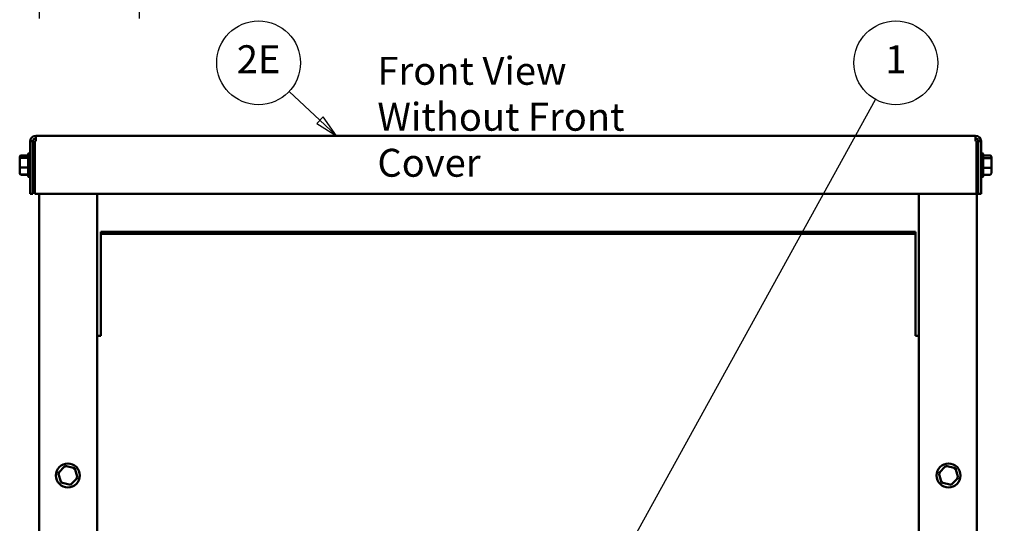
# Model space of a CAD drawing. Units: inches. Extents: x 0.05 to 2.15, y 0.02 to 1.67.
# Drawn here: x 0.63 to 1.05, y 0.9 to 1.11 of the extents above; entities that cross this region are included whole.
import ezdxf

# ---------------------------------------------------------------- set-up
doc = ezdxf.new("R2010")
doc.units = ezdxf.units.IN
doc.header["$LTSCALE"] = 0.1
doc.header["$MEASUREMENT"] = 0
for name, color, linetype, lineweight in [('Dimension (ANSI)', 7, 'Continuous', 25), ('Symbol (ANSI)', 7, 'Continuous', 25), ('Visible (ANSI)', 7, 'Continuous', 50)]:
    doc.layers.add(name, color=color, linetype=linetype, lineweight=lineweight)
doc.styles.add('Note Text (ANSI)', font='tahoma.ttf')
doc.dimstyles.new('Default (ANSI)', dxfattribs={"dimscale": 0.1, "dimtxt": 0.12, "dimasz": 0.098425, "dimexe": 0.125, "dimexo": 0.0625, "dimgap": 0.031496, "dimtad": 0, "dimtih": 1, "dimtoh": 1, "dimrnd": 1e-08, "dimzin": 0, "dimdsep": 46, "dimtxsty": 'Note Text (ANSI)', "dimcen": 0.09, "dimdle": 0.393701, "dimclrd": 256, "dimclre": 256, "dimclrt": 256, "dimadec": 0, "dimazin": 1, "dimtfac": 1, "dimtofl": 0, "dimtmove": 0, "dimatfit": 3, "dimfxl": 1, "dimtolj": 1, "dimtzin": 4, "dimlwd": -1, "dimlwe": -1, "dimarcsym": 0})
doc.dimstyles.new('Default (ANSI)$7', dxfattribs={"dimscale": 0.1, "dimtxt": 0.12, "dimasz": 0.098425, "dimexe": 0.125, "dimexo": 0.0625, "dimgap": 0.031496, "dimtad": 0, "dimtih": 1, "dimtoh": 1, "dimrnd": 1e-08, "dimzin": 0, "dimdsep": 46, "dimtxsty": 'Note Text (ANSI)', "dimcen": 0.09, "dimdle": 0.393701, "dimclrd": 256, "dimclre": 256, "dimclrt": 256, "dimadec": 0, "dimazin": 1, "dimtfac": 1, "dimtofl": 0, "dimtmove": 0, "dimatfit": 3, "dimfxl": 1, "dimtolj": 1, "dimtzin": 4, "dimlwd": -1, "dimlwe": -1, "dimarcsym": 0})

# ---------------------------------------------------------------- blocks, each defined once
blk = doc.blocks.new('*D35')
at = {"layer": 'Defpoints', "color": 0, "transparency": 16777216}
for p in [(0.68011, 1.1722), (0.63715, 1.15343), (0.68011, 1.12592)]:
    blk.add_point(p, dxfattribs=at)
at = {"layer": 'Dimension (ANSI)', "transparency": 16777216}
for p, q in [((0.68011, 1.16595), (0.68011, 1.11342)), ((0.63715, 1.14718), (0.63715, 1.11342)), ((0.63715, 1.12592), (0.6251, 1.12592)), ((0.67026, 1.12592), (0.64699, 1.12592))]:
    blk.add_line(p, q, dxfattribs=at)
for points in [[(0.64699, 1.12756), (0.64699, 1.12427), (0.63715, 1.12592)], [(0.67026, 1.12756), (0.67026, 1.12427), (0.68011, 1.12592)]]:
    blk.add_solid(points, dxfattribs=at)
at = {"layer": 'Dimension (ANSI)', "transparency": 16777216, "insert": (0.58543, 1.13217), "char_height": 0.012, "attachment_point": 1, "style": 'Note Text (ANSI)'}
blk.add_mtext('\\A1; \\fTahoma|b0|i0;2.00', dxfattribs=at)
blk = doc.blocks.new('*D38')
at = {"layer": 'Defpoints', "color": 0, "transparency": 16777216}
for p in [(1.13011, 1.09172), (1.11277, 1.03798), (1.13011, 1.02038)]:
    blk.add_point(p, dxfattribs=at)
at = {"layer": 'Dimension (ANSI)', "transparency": 16777216}
for p, q in [((1.11277, 1.04423), (1.11277, 1.10422)), ((1.13011, 1.02663), (1.13011, 1.10422)), ((1.10292, 1.09172), (1.09087, 1.09172)), ((1.13995, 1.09172), (1.14979, 1.09172))]:
    blk.add_line(p, q, dxfattribs=at)
for points in [[(1.10292, 1.09336), (1.10292, 1.09008), (1.11277, 1.09172)], [(1.13995, 1.09336), (1.13995, 1.09008), (1.13011, 1.09172)]]:
    blk.add_solid(points, dxfattribs=at)
at = {"layer": 'Dimension (ANSI)', "transparency": 16777216, "insert": (1.05121, 1.09797), "char_height": 0.012, "attachment_point": 1, "style": 'Note Text (ANSI)'}
blk.add_mtext('\\A1; \\fTahoma|b0|i0;1.00', dxfattribs=at)
blk = doc.blocks.new('Balloon7')
at = {"layer": 'Symbol (ANSI)'}
for p, q in [((7.5781, 10.697), (7.4457, 10.8208)), ((7.5915, 10.7114), (7.5647, 10.6826)), ((7.65, 10.6298), (7.5915, 10.7114)), ((7.5647, 10.6826), (7.65, 10.6298)), ((7.5781, 10.697), (7.65, 10.6298))]:
    blk.add_line(p, q, dxfattribs=at)
at = {"layer": 'Symbol (ANSI)', "flags": 128}
blk.add_lwpolyline([(7.5647, 10.6826), (7.65, 10.6298), (7.5915, 10.7114), (7.5647, 10.6826)], dxfattribs=at)
at = {"layer": 'Symbol (ANSI)'}
blk.add_circle((7.3146, 10.9433), 0.18, dxfattribs=at)
blk.add_solid([(7.5647, 10.6826), (7.65, 10.6298), (7.5915, 10.7114), (7.5647, 10.6826)], dxfattribs=at)
at = {"layer": 'Symbol (ANSI)', "insert": (7.3146, 10.9433), "char_height": 0.12, "attachment_point": 5, "style": 'Note Text (ANSI)'}
blk.add_mtext('2E', dxfattribs=at)
blk = doc.blocks.new('Balloon8')
at = {"layer": 'Symbol (ANSI)'}
for p, q in [((8.8073, 8.6844), (9.9657, 10.7859)), ((8.7901, 8.6939), (8.7598, 8.5982)), ((8.8073, 8.6844), (8.7598, 8.5982)), ((8.7598, 8.5982), (8.8245, 8.6749)), ((8.8245, 8.6749), (8.7901, 8.6939))]:
    blk.add_line(p, q, dxfattribs=at)
at = {"layer": 'Symbol (ANSI)', "flags": 128}
blk.add_lwpolyline([(8.7901, 8.6939), (8.7598, 8.5982), (8.8245, 8.6749), (8.7901, 8.6939)], dxfattribs=at)
at = {"layer": 'Symbol (ANSI)'}
blk.add_circle((10.0525, 10.9433), 0.18, dxfattribs=at)
blk.add_solid([(8.7901, 8.6939), (8.7598, 8.5982), (8.8245, 8.6749), (8.7901, 8.6939)], dxfattribs=at)
at = {"layer": 'Symbol (ANSI)', "insert": (10.0525, 10.9433), "char_height": 0.12, "attachment_point": 5, "style": 'Note Text (ANSI)'}
blk.add_mtext('1', dxfattribs=at)

msp = doc.modelspace()

# ---------------------------------------------------------------- linework, layer by layer
at = {"layer": 'Visible (ANSI)'}
for p, q in [((0.63569, 1.06062), (0.63569, 1.06298)), ((1.03953, 1.06298), (0.63569, 1.06298)), ((1.03953, 1.06062), (1.03953, 1.06298)), ((0.63333, 1.06062), (0.63333, 1.03798)), ((0.63333, 1.06062), (0.63451, 1.06062)), ((0.63451, 1.03798), (0.63451, 1.06062)), ((0.63569, 1.06062), (0.63534, 1.06062)), ((0.63534, 1.06062), (0.63534, 1.03798)), ((1.03953, 1.06062), (1.03987, 1.06062)), ((1.03987, 1.06062), (1.03987, 1.03798)), ((1.03987, 1.06038), (1.04011, 1.06038)), ((1.04011, 0.62334), (1.04011, 1.06038)), ((1.04189, 1.06062), (1.04071, 1.06062)), ((1.04071, 1.06062), (1.04071, 1.03798)), ((1.04189, 1.06062), (1.04189, 1.03798)), ((0.62889, 1.05384), (0.62889, 1.0538)), ((0.62889, 1.0538), (0.62889, 1.05295)), ((0.62949, 1.05452), (0.63239, 1.05452)), ((0.62949, 1.05447), (0.63239, 1.05447)), ((0.62949, 1.05345), (0.63239, 1.05345)), ((0.63239, 1.04581), (0.63239, 1.05495)), ((0.63299, 1.05555), (0.63333, 1.05555)), ((1.04223, 1.05555), (1.04189, 1.05555)), ((1.04283, 1.05495), (1.04283, 1.04581)), ((1.04573, 1.05452), (1.04283, 1.05452)), ((1.04633, 1.05285), (1.04633, 1.05384)), ((0.62889, 1.05295), (0.62889, 1.04953)), ((0.62889, 1.04953), (0.62889, 1.04695)), ((0.62949, 1.04936), (0.63239, 1.04936)), ((0.63451, 1.05288), (0.63534, 1.05288)), ((1.04071, 1.05288), (1.04011, 1.05288)), ((1.04573, 1.05333), (1.04283, 1.05333)), ((1.04633, 1.04938), (1.04633, 1.05285)), ((1.04633, 1.04691), (1.04633, 1.04938)), ((0.62889, 1.04695), (0.62889, 1.04691)), ((0.62949, 1.04629), (0.63239, 1.04629)), ((0.62949, 1.04624), (0.63239, 1.04624)), ((0.63299, 1.04521), (0.63333, 1.04521)), ((0.63451, 1.04788), (0.63534, 1.04788)), ((1.04071, 1.04788), (1.04011, 1.04788)), ((1.04223, 1.04521), (1.04189, 1.04521)), ((1.04573, 1.04919), (1.04283, 1.04919)), ((1.04573, 1.04624), (1.04283, 1.04624)), ((0.63333, 1.03798), (0.63451, 1.03798)), ((0.63534, 1.03798), (1.03987, 1.03798)), ((0.63715, 1.03798), (0.63715, 0.62334)), ((0.66215, 1.03798), (0.66215, 0.62334)), ((1.01511, 0.62334), (1.01511, 1.03798)), ((1.04189, 1.03798), (1.04071, 1.03798)), ((1.01371, 1.02165), (0.66371, 1.02165)), ((0.66371, 1.02165), (0.66371, 1.02082)), ((1.01371, 1.02082), (0.66371, 1.02082)), ((0.66371, 1.02082), (0.66371, 0.97781)), ((1.01371, 1.02082), (1.01371, 1.02165)), ((1.01371, 0.97781), (1.01371, 1.02082)), ((0.66371, 0.97781), (0.66371, 0.97698)), ((1.01371, 0.97698), (1.01371, 0.97781)), ((0.66215, 0.97698), (0.66371, 0.97698)), ((1.01371, 0.97698), (1.01511, 0.97698)), ((0.64832, 0.92107), (0.64537, 0.91799)), ((0.65245, 0.92005), (0.64832, 0.92107)), ((0.64851, 0.9204), (0.64832, 0.92107)), ((0.65197, 0.91955), (0.65245, 0.92005)), ((0.65364, 0.91596), (0.65245, 0.92005)), ((1.02672, 0.92107), (1.02377, 0.91799)), ((1.03085, 0.92005), (1.02672, 0.92107)), ((1.02691, 0.9204), (1.02672, 0.92107)), ((1.03037, 0.91955), (1.03085, 0.92005)), ((1.03204, 0.91596), (1.03085, 0.92005)), ((0.64537, 0.91799), (0.64656, 0.9139)), ((0.64604, 0.91783), (0.64537, 0.91799)), ((0.64704, 0.9144), (0.64656, 0.9139)), ((0.64656, 0.9139), (0.6507, 0.91289)), ((0.6507, 0.91289), (0.65364, 0.91596)), ((0.65297, 0.91613), (0.65364, 0.91596)), ((1.02377, 0.91799), (1.02496, 0.9139)), ((1.02444, 0.91783), (1.02377, 0.91799)), ((1.02544, 0.9144), (1.02496, 0.9139)), ((1.02496, 0.9139), (1.0291, 0.91289)), ((1.0291, 0.91289), (1.03204, 0.91596)), ((1.03137, 0.91613), (1.03204, 0.91596)), ((0.6507, 0.91289), (0.6505, 0.91355)), ((1.0291, 0.91289), (1.0289, 0.91355))]:
    msp.add_line(p, q, dxfattribs=at)
for centre in [(0.64951, 0.91698), (1.02791, 0.91698)]:
    msp.add_circle(centre, 0.00517, dxfattribs=at)
for centre, radius, start, end in [((0.63569, 1.06062), 0.00236, 90, 180), ((1.03953, 1.06062), 0.00236, 0, 90), ((0.63569, 1.06062), 0.00118, 90, 180), ((1.03953, 1.06062), 0.00118, 0, 90), ((0.63299, 1.05495), 0.0006, 90, 180), ((1.04223, 1.05495), 0.0006, 0, 90), ((0.63299, 1.04581), 0.0006, 180, 270), ((1.04223, 1.04581), 0.0006, 270, 0)]:
    msp.add_arc(centre, radius, start, end, dxfattribs=at)
for centre, major_axis, ratio, start_param, end_param in [((0.62949, 1.05384), (0, -0.000673), 0.891643, 3.141593, 4.712389), ((0.62949, 1.0538), (0, -0.000665), 0.901982, 3.141593, 4.712389), ((0.62949, 1.05295), (0.0006, 0), 0.833868, 1.570796, 3.141593), ((1.04573, 1.05384), (0, -0.000673), 0.891643, 1.570796, 3.141593), ((0.62949, 1.04953), (0.0006, 0), 0.274802, 3.141593, 4.712389), ((1.04573, 1.05285), (-0.0006, 0), 0.798747, 3.141593, 4.712389), ((1.04573, 1.04938), (-0.0006, 0), 0.322777, 1.570796, 3.141593), ((0.62949, 1.04695), (0, -0.000665), 0.901982, 4.712389, 6.283185), ((0.62949, 1.04691), (0, 0.000673), 0.891643, 1.570796, 3.141593), ((1.04573, 1.04691), (0, 0.000673), 0.891643, 3.141593, 4.712389)]:
    msp.add_ellipse(centre, major_axis=major_axis, ratio=ratio, start_param=start_param, end_param=end_param, dxfattribs=at)

# ---------------------------------------------------------------- block references
at = {"layer": 'Symbol (ANSI)', "xscale": 0.1, "yscale": 0.1, "zscale": 0.1}
for name in ['Balloon7', 'Balloon8']:
    msp.add_blockref(name, (0, 0), dxfattribs=at)

# ---------------------------------------------------------------- texts
at = {"layer": 'Symbol (ANSI)', "insert": (0.78252, 1.0969), "char_height": 0.012, "width": 0.147316, "attachment_point": 1, "line_spacing_factor": 0.987884, "style": 'Note Text (ANSI)'}
msp.add_mtext('\\fTahoma|b0|i0;Front View\\P\\fTahoma|b0|i0;Without Front Cover\\P', dxfattribs=at)

# ---------------------------------------------------------------- dimensions: what is measured, and where the dimension line sits
at = {"layer": 'Dimension (ANSI)'}
for base, p1, p2, text, override, picture, middle in [((0.68011, 1.12592), (0.63715, 1.15343), (0.68011, 1.1722), ' \\fTahoma|b0|i0;2.00', {"dimgap": 0.031496, "dimtih": 0, "dimtoh": 0, "dimdec": 2, "dimlfac": 50, "dimtol": 0, "dimlim": 0, "dimtp": 0, "dimtm": 0, "dimtdec": 2, "dimatfit": 2}, '*D35', (0.60369, 1.12592)), ((1.13011, 1.09172), (1.11277, 1.03798), (1.13011, 1.02038), ' \\fTahoma|b0|i0;1.00', {"dimgap": 0.031496, "dimtih": 0, "dimtoh": 0, "dimdec": 2, "dimlfac": 50, "dimtol": 0, "dimlim": 0, "dimtp": 0, "dimtm": 0, "dimtdec": 2, "dimatfit": 1}, '*D38', (1.06947, 1.09172))]:
    dim = msp.add_linear_dim(base=base, p1=p1, p2=p2, text=text, dimstyle='Default (ANSI)', override=override, dxfattribs=at)
    dim.commit()
    dim.dimension.update_dxf_attribs({"geometry": picture, "text_midpoint": middle, "dimtype": 160})

# ---------------------------------------------------------------- leaders
at = {"layer": 'Symbol (ANSI)', "annotation_type": 0, "has_hookline": 1, "hookline_direction": 0, "text_width": 0.10133}
msp.add_leader([(0.48426, 0.97651), (0.52672, 1.08717), (0.53656, 1.08717)], dimstyle='Default (ANSI)$7', override={"dimtad": 0}, dxfattribs=at)

doc.saveas('drawing.dxf')
